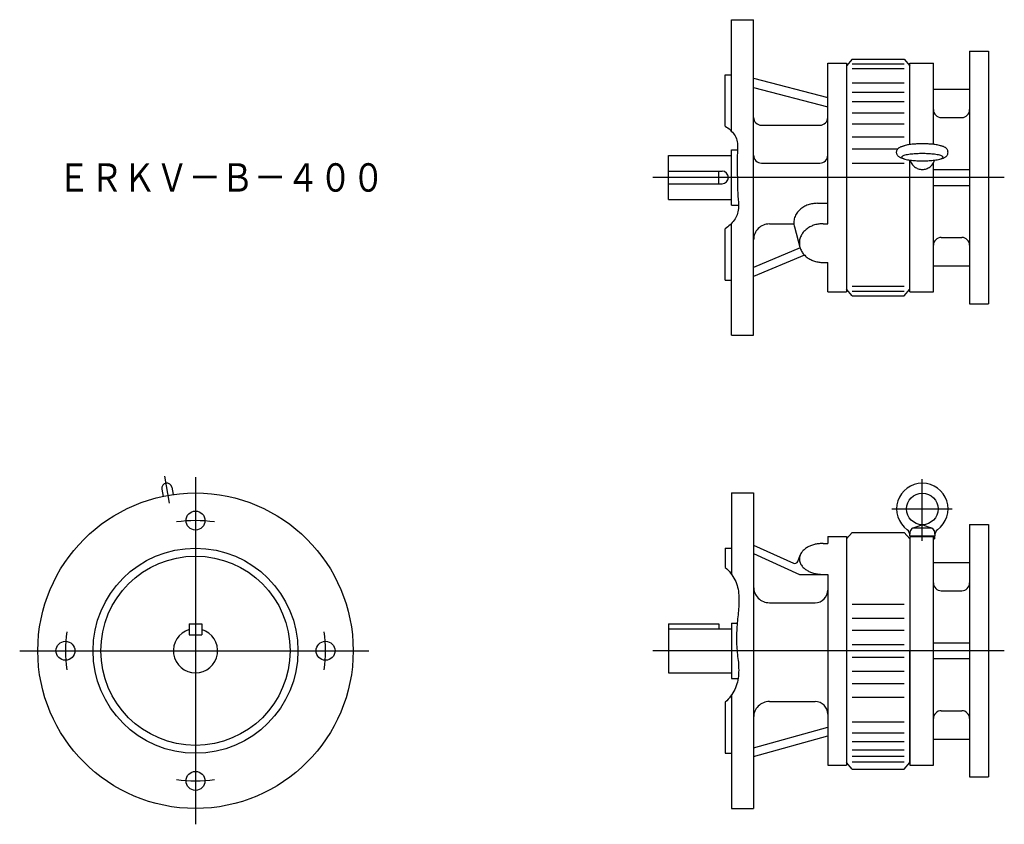
# Model space of a CAD drawing. Extents: x -52 to 572, y -192 to 318.
import ezdxf

# ---------------------------------------------------------------- set-up
doc = ezdxf.new("R2010")
doc.units = 0
doc.layers.get('0').update_dxf_attribs({"linetype": 'CONTINUOUS'})
doc.styles.get("Standard").update_dxf_attribs({"font": 'txt', "bigfont": 'BIGFONT'})

msp = doc.modelspace()

# ---------------------------------------------------------------- linework, layer by layer
at = {"color": 7, "linetype": 'CONTINUOUS'}
for p, q in [((399.09, 317.75), (413.09, 317.75)), ((399.09, 247.07), (399.09, 317.75)), ((413.09, 117.75), (413.09, 317.75)), ((550.09, 297.75), (550.09, 137.75)), ((550.09, 297.75), (562.09, 297.75)), ((562.09, 297.75), (562.09, 137.75)), ((460.09, 290.25), (472.09, 290.25)), ((460.09, 188.45), (460.09, 290.25)), ((475.59, 292.75), (472.09, 288.59)), ((472.09, 290.25), (472.09, 145.25)), ((475.59, 292.75), (508.59, 292.75)), ((475.59, 289.82), (508.59, 289.82)), ((508.59, 292.75), (512.09, 288.59)), ((512.09, 290.25), (527.09, 290.25)), ((512.09, 238.6), (512.09, 290.25)), ((527.09, 238.72), (527.09, 290.25)), ((395.09, 282.75), (399.09, 282.75)), ((395.09, 250.25), (395.09, 282.75)), ((475.59, 286.73), (508.59, 286.73)), ((413.09, 280.63), (460.09, 268.34)), ((475.59, 277.73), (508.59, 277.73)), ((413.09, 274.78), (460.09, 262.48)), ((475.59, 271.75), (508.59, 271.75)), ((527.09, 273.75), (550.09, 273.75)), ((475.59, 265.9), (508.59, 265.9)), ((475.59, 258.66), (508.59, 258.66)), ((418.09, 250.86), (455.09, 250.86)), ((475.59, 251.73), (508.59, 251.73)), ((532.09, 255.75), (545.09, 255.75)), ((475.59, 243.47), (508.59, 243.47)), ((359.09, 203.75), (359.09, 231.75)), ((359.09, 231.75), (399.09, 231.75)), ((399.09, 200.25), (399.09, 235.25)), ((399.09, 235.25), (402.9, 235.25)), ((475.59, 235.82), (504.5, 235.82)), ((418.09, 226.85), (455.09, 226.85)), ((475.59, 226.75), (508.59, 226.75)), ((512.09, 145.25), (512.09, 228.77)), ((527.09, 145.25), (527.09, 226.92)), ((359.09, 221.75), (393.09, 221.75)), ((391.09, 213.75), (391.09, 221.75)), ((527.09, 222.75), (550.09, 222.75)), ((359.09, 213.75), (393.09, 213.75)), ((527.09, 212.75), (550.09, 212.75)), ((359.09, 203.75), (399.09, 203.75)), ((399.09, 200.25), (403.48, 200.25)), ((453.56, 201.36), (460.09, 201.36)), ((399.09, 117.75), (399.09, 188.59)), ((423.09, 188.28), (438.41, 188.28)), ((457.09, 188.45), (460.09, 188.45)), ((395.09, 152.75), (395.09, 185.25)), ((438.92, 186.4), (442.45, 173.5)), ((532.09, 179.75), (545.09, 179.75)), ((442.53, 173.2), (413.09, 160.72)), ((445.34, 168.54), (413.09, 154.87)), ((457.09, 163.9), (460.09, 163.9)), ((460.09, 145.25), (460.09, 163.9)), ((527.09, 161.75), (550.09, 161.75)), ((395.09, 152.75), (399.09, 152.75)), ((460.09, 145.25), (472.09, 145.25)), ((475.59, 142.75), (472.09, 146.91)), ((475.59, 148.77), (508.59, 148.77)), ((475.59, 145.67), (508.59, 145.67)), ((508.59, 142.75), (512.09, 146.91)), ((512.09, 145.25), (527.09, 145.25)), ((475.59, 142.75), (508.59, 142.75)), ((550.09, 137.75), (562.09, 137.75)), ((399.09, 117.75), (413.09, 117.75)), ((42.58, 11.35), (39.58, 28.35)), ((520.09, -12.5), (520.09, 26.49)), ((37.81, 20.26), (38.63, 15.63)), ((44.02, 21.36), (44.83, 16.73)), ((399.09, 17.75), (399.09, -33.8)), ((399.09, 17.75), (413.09, 17.75)), ((413.09, 17.75), (413.09, -182.25)), ((500.66, 7.66), (539.04, 7.66)), ((512.09, -9.34), (512.68, -5.99)), ((513.96, -4.46), (519.75, -2.34)), ((514.65, -4.34), (525.53, -4.34)), ((520.43, -2.34), (526.22, -4.46)), ((527.5, -5.99), (528.09, -9.34)), ((550.09, -2.25), (562.09, -2.25)), ((550.09, -2.25), (550.09, -162.25)), ((562.09, -2.25), (562.09, -162.25)), ((460.09, -9.75), (460.09, -14.26)), ((460.09, -9.75), (472.09, -9.75)), ((475.59, -7.25), (472.09, -11.41)), ((472.09, -9.75), (472.09, -154.75)), ((475.59, -7.25), (508.59, -7.25)), ((508.59, -7.25), (512.09, -11.41)), ((512.08, -9.34), (528.09, -9.34)), ((512.09, -9.75), (512.09, -154.75)), ((512.09, -9.75), (527.09, -9.75)), ((512.39, -9.34), (512.39, -9.75)), ((518.09, -9.34), (518.5, -9.75)), ((520.09, -9.34), (520.5, -9.75)), ((527.09, -154.75), (527.09, -9.75)), ((527.09, -11.34), (527.79, -11.34)), ((527.79, -9.34), (527.79, -11.34)), ((395.09, -17.25), (399.09, -17.25)), ((395.09, -17.25), (395.09, -29.41)), ((413.09, -15.23), (438.36, -26.72)), ((457.09, -14.26), (460.09, -14.26)), ((413.09, -20.69), (442.09, -33.87)), ((441.06, -25.6), (442.52, -21.72)), ((527.09, -26.25), (550.09, -26.25)), ((442.09, -33.87), (460.09, -33.87)), ((460.09, -33.87), (460.09, -154.75)), ((532.09, -44.25), (545.09, -44.25)), ((423.09, -51.78), (452.09, -51.78)), ((475.59, -52.82), (508.59, -52.82)), ((475.59, -61.51), (508.59, -61.51)), ((55.09, -65.25), (55.09, -72.25)), ((55.09, -65.25), (63.09, -65.25)), ((63.09, -65.25), (63.09, -72.25)), ((359.09, -65.25), (359.09, -96.25)), ((359.09, -65.25), (391.09, -65.25)), ((359.09, -68.25), (399.09, -68.25)), ((391.09, -65.25), (391.09, -68.25)), ((399.09, -64.75), (399.09, -99.75)), ((399.09, -64.75), (402.7, -64.75)), ((55.09, -72.25), (63.09, -72.25)), ((475.59, -69.3), (508.59, -69.3)), ((475.59, -78.25), (508.59, -78.25)), ((527.09, -77.25), (550.09, -77.25)), ((475.59, -86.25), (508.59, -86.25)), ((527.09, -87.25), (550.09, -87.25)), ((359.09, -96.25), (399.09, -96.25)), ((399.09, -99.75), (403.24, -99.75)), ((475.59, -95.2), (508.59, -95.2)), ((475.59, -103), (508.59, -103)), ((399.09, -110.31), (399.09, -182.25)), ((475.59, -111.69), (508.59, -111.69)), ((395.09, -114.75), (395.09, -147.25)), ((423.09, -114.46), (452.09, -114.46)), ((532.09, -120.25), (545.09, -120.25)), ((413.09, -143.82), (460.09, -130.63)), ((475.59, -127.27), (508.59, -127.27)), ((413.09, -149.27), (460.09, -136.09)), ((475.59, -134.3), (508.59, -134.3)), ((475.59, -139.75), (508.59, -139.75)), ((527.09, -138.25), (550.09, -138.25)), ((395.09, -147.25), (399.09, -147.25)), ((475.59, -145.11), (508.59, -145.11)), ((475.59, -149.11), (508.59, -149.11)), ((460.09, -154.75), (472.09, -154.75)), ((475.59, -157.25), (472.09, -153.09)), ((475.59, -152.7), (508.59, -152.7)), ((508.59, -157.25), (512.09, -153.09)), ((512.09, -154.75), (527.09, -154.75)), ((475.59, -157.25), (508.59, -157.25)), ((550.09, -162.25), (562.09, -162.25)), ((399.09, -182.25), (413.09, -182.25))]:
    msp.add_line(p, q, dxfattribs=at)
at = {"color": 3, "linetype": 'CONTINUOUS'}
for p, q in [((572.09, 217.75), (349.09, 217.75)), ((59.09, 27.75), (59.09, -192.25)), ((512.09, -10.75), (512.09, -82.25)), ((-52.41, -82.25), (169.09, -82.25)), ((572.09, -82.25), (349.09, -82.25)), ((512.09, -153.75), (512.09, -82.25))]:
    msp.add_line(p, q, dxfattribs=at)
at = {"color": 7, "linetype": 'CONTINUOUS'}
for points in [[(395.09, 250.25, -0.102447), (400.85, 244.93, -0.158816), (402.94, 237.45, -0.001608), (402.65, 229.55, 0.007942), (402.72, 221.65, -0.000679), (402.79, 213.76, 0.018027), (403.14, 205.87, -0.039186), (403.41, 197.98, -0.14644), (400.81, 190.64, -0.086566), (395.09, 185.25)], [(508.55, 229.49, -0.019019), (507.81, 229.69, -0.010481), (507.08, 229.94, -0.005845), (506.36, 230.21, -0.029724), (505.65, 230.53, -0.058767), (505.02, 230.96, -0.05384), (504.51, 231.53, -0.048139), (504.12, 232.19, -0.05485), (503.87, 232.92, -0.054162), (503.79, 233.69, -0.054215), (503.87, 234.45, -0.054864), (504.12, 235.18, -0.048059), (504.51, 235.84, -0.053818), (505.02, 236.41, -0.058792), (505.65, 236.84, -0.029711), (506.35, 237.16, -0.005848), (507.08, 237.43, -0.010497), (507.81, 237.68, -0.018996), (508.55, 237.88)], [(531.64, 237.88, 0.02483), (530.23, 238.24, 0.013649), (528.8, 238.5, 0.009383), (527.35, 238.69, 0.007275), (525.91, 238.83, 0.006096), (524.45, 238.94, 0.005403), (523, 239.01, 0.005011), (521.55, 239.06, 0.004832), (520.09, 239.07, 0.004831), (518.63, 239.06, 0.005006), (517.18, 239.01, 0.005401), (515.72, 238.94, 0.006091), (514.27, 238.84, 0.00727), (512.82, 238.69, 0.009379), (511.38, 238.5, 0.013642), (509.95, 238.24, 0.024809), (508.54, 237.88)], [(531.62, 229.49, 0.019017), (532.37, 229.69, 0.010481), (533.09, 229.94, 0.005848), (533.82, 230.21, 0.029726), (534.52, 230.53, 0.058764), (535.15, 230.96, 0.05384), (535.66, 231.53, 0.048139), (536.05, 232.19, 0.054864), (536.3, 232.92, 0.054154), (536.38, 233.69, 0.054207), (536.3, 234.45, 0.054878), (536.05, 235.18, 0.048059), (535.66, 235.84, 0.053817), (535.15, 236.41, 0.058789), (534.52, 236.84, 0.029713), (533.82, 237.16, 0.005851), (533.1, 237.43, 0.010497), (532.37, 237.68, 0.018994), (531.62, 237.88)], [(506.94, 230.58, 0.194569), (509.88, 229.14, 0.025543), (513.26, 228.63, 0.014467), (516.67, 228.38, 0.011628), (520.09, 228.3, 0.011622), (523.5, 228.38, 0.01447), (526.91, 228.63, 0.025558), (530.29, 229.14, 0.195301), (533.24, 230.59, 0.193879), (530.29, 232.02, 0.025533), (526.91, 232.53, 0.014468), (523.5, 232.79, 0.011625), (520.09, 232.87, 0.011627), (516.67, 232.79, 0.014474), (513.26, 232.53, 0.025562), (509.88, 232.02, 0.195205), (506.94, 230.58)], [(512.35, 228.73, 0.041886), (512.79, 227.51, 0.041655), (513.43, 226.37, 0.041364), (514.24, 225.35, 0.041061), (515.22, 224.48, 0.040774), (516.32, 223.78, 0.04053), (517.52, 223.27, 0.040349), (518.79, 222.96, 0.040237), (520.09, 222.85, 0.04023), (521.39, 222.96, 0.040317), (522.65, 223.27, 0.040512), (523.85, 223.78, 0.04076), (524.96, 224.48, 0.04106), (525.93, 225.35, 0.041377), (526.75, 226.37, 0.041674), (527.38, 227.51, 0.041915), (527.82, 228.74)], [(453.56, 201.36, 0.020648), (452.05, 201.3, 0.020852), (450.55, 201.11, 0.021272), (449.07, 200.8, 0.021918), (447.63, 200.36, 0.022801), (446.23, 199.79, 0.023932), (444.88, 199.1, 0.02532), (443.62, 198.27, 0.026964), (442.44, 197.32, 0.028837), (441.38, 196.25, 0.030876), (440.45, 195.05, 0.032961), (439.68, 193.75, 0.034907), (439.1, 192.35, 0.036475), (438.72, 190.89, 0.037422), (438.56, 189.39, 0.037557), (438.63, 187.88, 0.036916), (438.92, 186.4)], [(457.09, 188.45, 0.036787), (454.41, 188.25, 0.037959), (451.8, 187.66, 0.040417), (449.31, 186.67, 0.044249), (447.02, 185.28, 0.049474), (445.03, 183.48, 0.055806), (443.46, 181.31, 0.062096), (442.44, 178.83, 0.066272), (442.09, 176.18, 0.066217), (442.44, 173.52, 0.062092), (443.46, 171.05, 0.055802), (445.03, 168.88, 0.049472), (447.01, 167.08, 0.044242), (449.3, 165.68, 0.040427), (451.79, 164.69, 0.03799), (454.41, 164.1, 0.036816), (457.09, 163.9)], [(457.09, -14.26, 0.027009), (454.63, -14.39, 0.028298), (452.2, -14.79, 0.031157), (449.84, -15.48, 0.036149), (447.59, -16.47, 0.044377), (445.53, -17.82, 0.057423), (443.78, -19.54, 0.075862), (442.54, -21.66, 0.092967), (442.09, -24.06, 0.092953), (442.54, -26.47, 0.075841), (443.78, -28.59, 0.057417), (445.53, -30.31, 0.044377), (447.59, -31.65, 0.036153), (449.84, -32.65, 0.031158), (452.2, -33.33, 0.028312), (454.63, -33.74, 0.027032), (457.09, -33.87)], [(395.09, -29.41, -0.09074), (401.24, -37.28, -0.096798), (403.66, -46.98, -0.03883), (403.44, -57.02, 0.001893), (402.51, -67.02, 0.027232), (402.25, -77.07, 0.022428), (403.12, -87.08, -0.04626), (403.53, -97.11, -0.092768), (401.15, -106.82, -0.098525), (395.09, -114.75)]]:
    msp.add_lwpolyline(points, format="xyb", dxfattribs=at)
for centre, radius in [((59.09, -82.25), 100), ((520.09, 7.66), 10), ((59.09, 0.25), 6), ((59.09, -82.25), 65), ((59.09, -82.25), 60), ((-23.41, -82.25), 6), ((141.59, -82.25), 6), ((59.09, -164.75), 6)]:
    msp.add_circle(centre, radius, dxfattribs=at)
for centre, radius, start, end in [((532.09, 260.75), 5, 179.99999, 270), ((545.09, 260.75), 5, 270, 0), ((418.09, 255.86), 5, 179.99999, 270), ((455.09, 255.86), 5, 270, 0), ((418.09, 231.85), 5, 179.99999, 270), ((455.09, 231.85), 5, 270, 0), ((393.09, 217.75), 4, 270.00002, 89.99998), ((423.09, 178.28), 10, 90.00001, 180.00001), ((532.09, 174.75), 5, 90, 180.00001), ((545.09, 174.75), 5, 0, 90), ((40.91, 20.81), 3.15, 10, 189.99996), ((520.09, 7.66), 16.3, 306.08641, 233.91354), ((508.13, -8.75), 4, 351.44593, 53.91358), ((514.65, -6.34), 2, 89.99998, 170.00002), ((525.53, -6.34), 2, 10, 89.99998), ((532.04, -8.75), 4, 126.08644, 188.55404), ((439.19, -24.9), 2, 245.55657, 339.386), ((423.09, -41.78), 10, 179.99999, 270), ((532.09, -39.25), 5, 179.99999, 270), ((545.09, -39.25), 5, 270, 0), ((452.09, -43.78), 8, 270, 0), ((59.09, -82.25), 14, 106.60156, 73.39845), ((423.09, -124.46), 10, 90.00001, 180.00001), ((452.09, -122.46), 8, 0, 90), ((532.09, -125.25), 5, 90, 180.00001), ((545.09, -125.25), 5, 0, 90)]:
    msp.add_arc(centre, radius, start, end, dxfattribs=at)
at = {"color": 3, "linetype": 'CONTINUOUS'}
for start, end in [(81.63644, 98.36364), (171.63644, 188.36364), (351.63644, 8.36364), (261.63644, 278.36365)]:
    msp.add_arc((59.09, -82.25), 82.5, start, end, dxfattribs=at)

# ---------------------------------------------------------------- texts
at = {"color": 7, "linetype": 'CONTINUOUS', "width": 0.844476}
msp.add_text('ＥＲＫＶ－Ｂ－４００', height=18, dxfattribs=at).set_placement((-28.34, 208.75))

doc.saveas('drawing.dxf')
